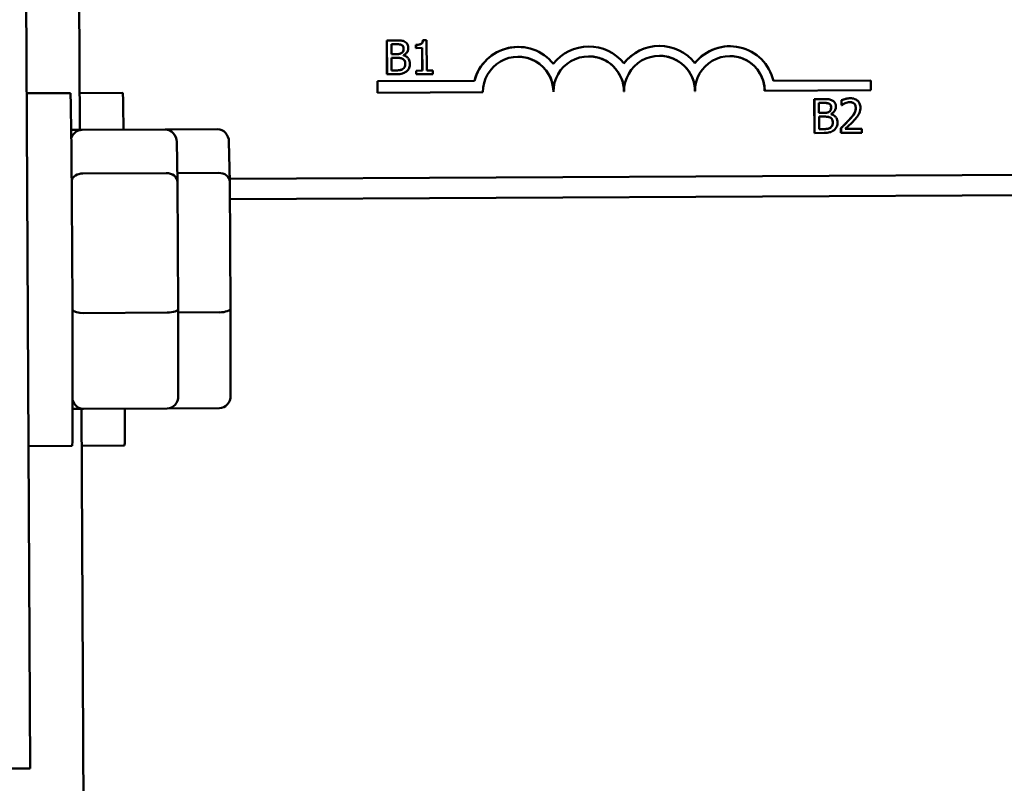
# Model space of a CAD drawing. Units: inches. Extents: x 5 to 215, y 2 to 167.
# Drawn here: x 105 to 107, y 154 to 156 of the extents above; entities that cross this region are included whole.
import ezdxf

# ---------------------------------------------------------------- set-up
doc = ezdxf.new("R2010")
doc.units = ezdxf.units.IN
doc.header["$LTSCALE"] = 10
doc.header["$MEASUREMENT"] = 0
doc.layers.add('Visible (ANSI)', color=7, linetype='Continuous', lineweight=50)

msp = doc.modelspace()

# ---------------------------------------------------------------- linework, layer by layer
at = {"layer": 'Visible (ANSI)'}
for p, q in [((105.2345, 155.3449), (105.2306, 156.0978)), ((105.1464, 154.2136), (105.1367, 156.0886)), ((105.778, 155.5035), (105.7782, 155.5035)), ((105.7783, 155.4435), (105.778, 155.5035)), ((105.7941, 155.5036), (105.7782, 155.5035)), ((105.7782, 155.5035), (105.7785, 155.4435)), ((105.842, 155.504), (105.8422, 155.504)), ((105.8484, 155.5041), (105.8422, 155.504)), ((105.8487, 155.45), (105.8484, 155.5041)), ((105.7862, 155.4967), (105.7938, 155.4968)), ((105.7863, 155.4792), (105.7862, 155.4967)), ((105.8045, 155.4953), (105.8047, 155.4953)), ((105.8297, 155.4956), (105.8298, 155.4956)), ((105.8297, 155.4901), (105.8297, 155.4956)), ((105.8297, 155.4901), (105.8299, 155.4901)), ((105.8298, 155.4956), (105.8299, 155.4901)), ((105.8299, 155.4901), (105.8408, 155.4902)), ((105.8408, 155.45), (105.8406, 155.4902)), ((105.8408, 155.4902), (105.841, 155.45)), ((106.0103, 155.492), (106.0104, 155.492)), ((106.1353, 155.4927), (106.1354, 155.4927)), ((106.2607, 155.4938), (106.2608, 155.4938)), ((106.3853, 155.4932), (106.3854, 155.4932)), ((105.7953, 155.4792), (105.7863, 155.4792)), ((105.7863, 155.4725), (105.7953, 155.4726)), ((105.7864, 155.4504), (105.7863, 155.4725)), ((105.8078, 155.477), (105.8078, 155.4773)), ((105.7929, 155.4504), (105.7864, 155.4504)), ((105.8063, 155.453), (105.8065, 155.453)), ((105.8299, 155.4499), (105.8301, 155.4499)), ((105.83, 155.4438), (105.8299, 155.4499)), ((105.841, 155.45), (105.8301, 155.4499)), ((105.8301, 155.4499), (105.8301, 155.4438)), ((105.8593, 155.4501), (105.8487, 155.45)), ((105.8594, 155.4439), (105.8593, 155.4501)), ((105.7615, 155.4108), (105.7614, 155.4311)), ((105.7614, 155.4311), (105.7615, 155.4311)), ((105.7615, 155.4311), (105.9334, 155.432)), ((105.7616, 155.4108), (105.7615, 155.4311)), ((105.7783, 155.4435), (105.7785, 155.4435)), ((105.7785, 155.4435), (105.7957, 155.4436)), ((105.83, 155.4438), (105.8301, 155.4438)), ((105.8301, 155.4438), (105.8594, 155.4439)), ((106.4628, 155.4319), (106.6357, 155.4328)), ((106.6357, 155.4328), (106.6358, 155.4154)), ((106.324, 155.4138), (106.3241, 155.4138)), ((106.4473, 155.4144), (106.4474, 155.4144)), ((106.6358, 155.4154), (106.4474, 155.4144)), ((105.2176, 155.4102), (105.1402, 155.4098)), ((105.3102, 155.4107), (105.2341, 155.4103)), ((105.7615, 155.4108), (105.7616, 155.4108)), ((105.9483, 155.4118), (105.7616, 155.4108)), ((106.0732, 155.4125), (106.0733, 155.4125)), ((106.1982, 155.4131), (106.1983, 155.4131)), ((106.5354, 155.3995), (106.5355, 155.3995)), ((106.5357, 155.3395), (106.5354, 155.3995)), ((106.5514, 155.3995), (106.5355, 155.3995)), ((106.5355, 155.3995), (106.5359, 155.3395)), ((106.5836, 155.3974), (106.5837, 155.3974)), ((106.5836, 155.3888), (106.5836, 155.3974)), ((106.5837, 155.3974), (106.5838, 155.3888)), ((106.5989, 155.4011), (106.5991, 155.4011)), ((106.5436, 155.3927), (106.5512, 155.3927)), ((106.5436, 155.3751), (106.5436, 155.3927)), ((106.5619, 155.3912), (106.5621, 155.3912)), ((106.5836, 155.3888), (106.5838, 155.3888)), ((106.5838, 155.3888), (106.5842, 155.3888)), ((106.5527, 155.3752), (106.5436, 155.3751)), ((106.5437, 155.3685), (106.5527, 155.3685)), ((106.5438, 155.3463), (106.5437, 155.3685)), ((106.5652, 155.373), (106.5652, 155.3733)), ((105.2377, 155.345), (105.219, 155.3449)), ((105.3857, 155.3457), (105.2377, 155.345)), ((105.4783, 155.3462), (105.3857, 155.3457)), ((106.5503, 155.3463), (106.5438, 155.3463)), ((106.5637, 155.3489), (106.5639, 155.3489)), ((106.5826, 155.3482), (106.5827, 155.3482)), ((106.5826, 155.3397), (106.5826, 155.3482)), ((106.5827, 155.3482), (106.5828, 155.3397)), ((106.6197, 155.3468), (106.5903, 155.3467)), ((106.6198, 155.3399), (106.6197, 155.3468)), ((106.5357, 155.3395), (106.5359, 155.3395)), ((106.5359, 155.3395), (106.5531, 155.3396)), ((106.5826, 155.3397), (106.5828, 155.3397)), ((106.5828, 155.3397), (106.6198, 155.3399)), ((105.4073, 155.2533), (105.4058, 155.3236)), ((105.4999, 155.2538), (105.4984, 155.3241)), ((108.8505, 155.2754), (105.4998, 155.258)), ((105.2393, 155.2677), (105.3873, 155.2685)), ((105.407, 155.2686), (105.4799, 155.2689)), ((105.4087, 155.0284), (105.4073, 155.2531)), ((105.5013, 155.0289), (105.4999, 155.2536)), ((108.8567, 155.2394), (105.5001, 155.222)), ((105.3889, 155.0213), (105.2409, 155.0205)), ((105.4087, 154.8739), (105.4087, 155.0284)), ((105.4815, 155.0218), (105.4087, 155.0214)), ((105.5013, 154.8744), (105.5013, 155.0289)), ((105.2408, 154.8506), (105.2221, 154.8505)), ((105.2487, 152.5978), (105.237, 154.8506)), ((105.3888, 154.8514), (105.2408, 154.8506)), ((105.4814, 154.8519), (105.3888, 154.8514)), ((105.3135, 154.7857), (105.2374, 154.7853)), ((105.2209, 154.7852), (105.1435, 154.7848)), ((105.0235, 154.213), (105.1464, 154.2136))]:
    msp.add_line(p, q, dxfattribs=at)
for centre, major_axis, ratio, start_param, end_param in [((106.0107, 155.4121), (0.0199, 0.0774), 0.999988, 0.256508, 1.570796), ((106.0108, 155.4121), (0.0199, 0.0774), 0.999988, 5.641612, 7.853982), ((106.1358, 155.4128), (0.0495, 0.0628), 0.999997, 6.058972, 7.853982), ((106.1357, 155.4128), (0.0495, 0.0627), 0.999997, 0.673757, 1.570796), ((106.2611, 155.4134), (0.0496, 0.0632), 0.999997, 0.670797, 1.570796), ((106.2612, 155.4134), (0.0495, 0.0632), 0.999997, 6.049581, 7.853982), ((106.3858, 155.4141), (0.0494, 0.0618), 0.999997, 5.614216, 7.853982), ((106.3857, 155.4141), (0.0495, 0.0617), 0.999997, 0.680919, 1.570796), ((106.0108, 155.4121), (-0.0003, 0.0625), 0.999987, 4.712389, 7.853982), ((106.0107, 155.4121), (-0.0003, 0.0625), 0.999987, 4.712389, 6.282355), ((106.1358, 155.4128), (-0.0003, 0.0625), 0.999987, 4.712389, 7.853982), ((106.1357, 155.4128), (-0.0003, 0.0625), 0.999987, 4.712389, 6.282355), ((106.2612, 155.4134), (-0.0003, 0.0629), 0.999987, 4.712389, 7.853982), ((106.2611, 155.4134), (-0.0003, 0.0629), 0.999987, 4.712389, 6.28236), ((106.3858, 155.4141), (-0.0003, 0.0617), 0.999987, 4.712389, 7.853982), ((106.3857, 155.4141), (-0.0003, 0.0617), 0.999987, 4.712389, 6.282343), ((105.2192, 155.0977), (-0.0016, 0.3125), 0.005192, 3.141593, 6.283185), ((105.3119, 155.0982), (-0.0016, 0.3125), 0.005192, 5.624695, 6.283185), ((105.2191, 155.3223), (0.0002, -0.0226), 0.886043, 3.136962, 3.138878), ((105.2378, 155.3224), (0.0002, -0.0226), 0.886043, 3.136962, 4.339036), ((105.3858, 155.3232), (0.0002, -0.0226), 0.886043, 1.583155, 3.136962), ((105.4784, 155.3236), (0.0002, -0.0226), 0.886043, 1.583155, 3.136962), ((105.2393, 155.2522), (-0.02, -0.0003), 0.775717, 4.701238, 6.048629), ((105.3873, 155.2529), (0.02, 0.0003), 0.775717, 6.277347, 7.842831), ((105.4799, 155.2534), (0.02, 0.0003), 0.775717, 6.277347, 7.842831), ((105.2407, 155.0276), (-0.02, -0.0001), 0.352838, 0.211823, 1.577316), ((105.3887, 155.0284), (0.02, 0.0001), 0.352838, 4.718909, 6.284393), ((105.4813, 155.0288), (0.02, 0.0001), 0.352838, 4.718909, 6.284393), ((105.3887, 154.874), (-0.0002, 0.0226), 0.886043, 3.136962, 4.70003), ((105.4813, 154.8745), (-0.0002, 0.0226), 0.886043, 3.136962, 4.70003), ((105.2407, 154.8732), (-0.0002, 0.0226), 0.886043, 1.855797, 3.136962), ((105.222, 154.8731), (-0.0002, 0.0226), 0.886043, 3.107283, 3.136962), ((105.3119, 155.0982), (0.0016, -0.3125), 0.005192, 0, 0.65849)]:
    msp.add_ellipse(centre, major_axis=major_axis, ratio=ratio, start_param=start_param, end_param=end_param, dxfattribs=at)
for points, degree, knots in [([(105.8098, 155.5012), (105.8079, 155.5023), (105.8059, 155.503), (105.8005, 155.5036), (105.7973, 155.5036), (105.7941, 155.5036)], 3, [-0.04114668, -0.04114668, -0.04114668, -0.04114668, -0.02447568, -0.02447568, 0, 0, 0, 0]), ([(105.8161, 155.4902), (105.8161, 155.4919), (105.8159, 155.4936), (105.8147, 155.4969), (105.8139, 155.4979), (105.8124, 155.4996), (105.8112, 155.5005), (105.8098, 155.5012)], 3, [-0.0222312, -0.0222312, -0.0222312, -0.0222312, -0.01716168, -0.01716168, -0.01169092, -0.01169092, 0, 0, 0, 0]), ([(105.8422, 155.504), (105.8421, 155.5032), (105.842, 155.5024), (105.8416, 155.5009), (105.8414, 155.5003), (105.8407, 155.499), (105.8402, 155.4984), (105.8393, 155.4976), (105.8385, 155.4971), (105.835, 155.4959), (105.8324, 155.4956), (105.8298, 155.4956)], 3, [-0.1005438, -0.1005438, -0.1005438, -0.1005438, -0.0762723, -0.0762723, -0.0553229, -0.0553229, -0.032618, -0.032618, -0.0195337, -0.0195337, 0, 0, 0, 0]), ([(105.7938, 155.4968), (105.7961, 155.4968), (105.7984, 155.4968), (105.8021, 155.4964), (105.8035, 155.496), (105.8047, 155.4953)], 3, [-0.02836535, -0.02836535, -0.02836535, -0.02836535, -0.01085458, -0.01085458, 0, 0, 0, 0]), ([(105.8078, 155.489), (105.8078, 155.4878), (105.8077, 155.4865), (105.8071, 155.4842), (105.8067, 155.4835), (105.8059, 155.4823), (105.8052, 155.4818), (105.8045, 155.4813)], 3, [-0.01614271, -0.01614271, -0.01614271, -0.01614271, -0.01115771, -0.01115771, -0.00679168, -0.00679168, 0, 0, 0, 0]), ([(105.8047, 155.4953), (105.8053, 155.495), (105.8058, 155.4946), (105.8067, 155.4935), (105.807, 155.493), (105.8076, 155.4914), (105.8078, 155.4902), (105.8078, 155.489)], 3, [-0.01611241, -0.01611241, -0.01611241, -0.01611241, -0.0128949, -0.0128949, -0.00913085, -0.00913085, 0, 0, 0, 0]), ([(105.8078, 155.4773), (105.8095, 155.4781), (105.811, 155.4792), (105.8133, 155.4816), (105.8143, 155.483), (105.8158, 155.4866), (105.8161, 155.4883), (105.8161, 155.4902)], 3, [-0.05151697, -0.05151697, -0.05151697, -0.05151697, -0.02945551, -0.02945551, -0.01403183, -0.01403183, 0, 0, 0, 0]), ([(105.8045, 155.4813), (105.8029, 155.4802), (105.8017, 155.4798), (105.7995, 155.4794), (105.7976, 155.4792), (105.7953, 155.4792)], 3, [-0.02821329, -0.02821329, -0.02821329, -0.02821329, -0.01712511, -0.01712511, 0, 0, 0, 0]), ([(105.7953, 155.4726), (105.7992, 155.4726), (105.8009, 155.4724), (105.8032, 155.4721), (105.8045, 155.4717), (105.8059, 155.4711)], 3, [-0.01717269, -0.01717269, -0.01717269, -0.01717269, -0.01113094, -0.01113094, 0, 0, 0, 0]), ([(105.8059, 155.4711), (105.8068, 155.4706), (105.8077, 155.47), (105.8093, 155.4684), (105.8096, 155.4676), (105.8105, 155.4655), (105.8108, 155.4637), (105.8108, 155.4618)], 3, [-0.02329222, -0.02329222, -0.02329222, -0.02329222, -0.0192567, -0.0192567, -0.01448536, -0.01448536, 0, 0, 0, 0]), ([(105.8191, 155.4621), (105.8191, 155.4636), (105.8189, 155.4651), (105.8182, 155.4678), (105.8177, 155.4691), (105.8163, 155.4717), (105.8151, 155.4731), (105.8118, 155.4756), (105.8098, 155.4765), (105.8078, 155.477)], 3, [-0.05810018, -0.05810018, -0.05810018, -0.05810018, -0.04429921, -0.04429921, -0.03159195, -0.03159195, -0.01636121, -0.01636121, 0, 0, 0, 0]), ([(105.8065, 155.453), (105.8057, 155.4525), (105.8049, 155.452), (105.8027, 155.4512), (105.8017, 155.451), (105.7988, 155.4505), (105.7957, 155.4504), (105.7929, 155.4504)], 3, [-0.02966584, -0.02966584, -0.02966584, -0.02966584, -0.02635024, -0.02635024, -0.02164064, -0.02164064, 0, 0, 0, 0]), ([(105.7957, 155.4436), (105.7992, 155.4436), (105.8027, 155.4439), (105.8076, 155.4453), (105.8101, 155.4464), (105.8129, 155.4485)], 3, [-0.06763352, -0.06763352, -0.06763352, -0.06763352, -0.02690517, -0.02690517, 0, 0, 0, 0]), ([(105.8108, 155.4618), (105.8108, 155.4607), (105.8107, 155.4596), (105.8102, 155.4575), (105.8098, 155.4567), (105.8087, 155.4548), (105.8076, 155.4538), (105.8065, 155.453)], 3, [-0.02306337, -0.02306337, -0.02306337, -0.02306337, -0.01687777, -0.01687777, -0.01077554, -0.01077554, 0, 0, 0, 0]), ([(105.8129, 155.4485), (105.814, 155.4494), (105.8149, 155.4504), (105.8165, 155.4525), (105.8173, 155.4538), (105.8187, 155.4574), (105.8191, 155.4598), (105.8191, 155.4621)], 3, [-0.04320546, -0.04320546, -0.04320546, -0.04320546, -0.02995386, -0.02995386, -0.01806939, -0.01806939, 0, 0, 0, 0]), ([(106.5672, 155.3972), (106.5653, 155.3982), (106.5632, 155.3989), (106.5579, 155.3996), (106.5547, 155.3996), (106.5514, 155.3995)], 3, [-0.04114668, -0.04114668, -0.04114668, -0.04114668, -0.02447568, -0.02447568, 0, 0, 0, 0]), ([(106.5735, 155.3861), (106.5735, 155.3878), (106.5733, 155.3895), (106.5721, 155.3928), (106.5713, 155.3939), (106.5698, 155.3956), (106.5686, 155.3965), (106.5672, 155.3972)], 3, [-0.0222312, -0.0222312, -0.0222312, -0.0222312, -0.01716168, -0.01716168, -0.01169092, -0.01169092, 0, 0, 0, 0]), ([(106.5991, 155.4011), (106.5962, 155.401), (106.5934, 155.4006), (106.5895, 155.3995), (106.5862, 155.3986), (106.5837, 155.3974)], 3, [-0.0691937, -0.0691937, -0.0691937, -0.0691937, -0.02068373, -0.02068373, 0, 0, 0, 0]), ([(106.6171, 155.3847), (106.6171, 155.3859), (106.617, 155.3872), (106.6165, 155.3897), (106.6161, 155.3908), (106.6149, 155.3936), (106.6138, 155.3952), (106.6113, 155.3976), (106.6097, 155.3988), (106.6047, 155.4007), (106.6019, 155.4011), (106.5991, 155.4011)], 3, [-0.0959954, -0.0959954, -0.0959954, -0.0959954, -0.07980065, -0.07980065, -0.06487587, -0.06487587, -0.04062092, -0.04062092, -0.02135969, -0.02135969, 0, 0, 0, 0]), ([(106.5512, 155.3927), (106.5535, 155.3927), (106.5558, 155.3928), (106.5595, 155.3923), (106.5608, 155.3919), (106.5621, 155.3912)], 3, [-0.02836535, -0.02836535, -0.02836535, -0.02836535, -0.01085458, -0.01085458, 0, 0, 0, 0]), ([(106.5652, 155.385), (106.5652, 155.3837), (106.5651, 155.3824), (106.5645, 155.3802), (106.5641, 155.3795), (106.5633, 155.3783), (106.5626, 155.3777), (106.5619, 155.3772)], 3, [-0.01614271, -0.01614271, -0.01614271, -0.01614271, -0.01115771, -0.01115771, -0.00679168, -0.00679168, 0, 0, 0, 0]), ([(106.5621, 155.3912), (106.5626, 155.3909), (106.5631, 155.3905), (106.5641, 155.3895), (106.5643, 155.3889), (106.565, 155.3874), (106.5652, 155.3862), (106.5652, 155.385)], 3, [-0.01611241, -0.01611241, -0.01611241, -0.01611241, -0.0128949, -0.0128949, -0.00913085, -0.00913085, 0, 0, 0, 0]), ([(106.5652, 155.3733), (106.5669, 155.3741), (106.5684, 155.3752), (106.5706, 155.3775), (106.5717, 155.3789), (106.5732, 155.3825), (106.5735, 155.3843), (106.5735, 155.3861)], 3, [-0.05151697, -0.05151697, -0.05151697, -0.05151697, -0.02945551, -0.02945551, -0.01403183, -0.01403183, 0, 0, 0, 0]), ([(106.5842, 155.3888), (106.585, 155.3894), (106.586, 155.39), (106.5872, 155.3908), (106.5884, 155.3915), (106.59, 155.3922)], 3, [-0.04016296, -0.04016296, -0.04016296, -0.04016296, -0.01380426, -0.01380426, 0, 0, 0, 0]), ([(106.59, 155.3922), (106.5914, 155.3927), (106.5928, 155.3932), (106.5949, 155.3937), (106.5965, 155.3941), (106.5985, 155.3941)], 3, [-0.04725292, -0.04725292, -0.04725292, -0.04725292, -0.0155311, -0.0155311, 0, 0, 0, 0]), ([(106.6089, 155.3842), (106.6089, 155.3826), (106.6087, 155.381), (106.6079, 155.3778), (106.6072, 155.3763), (106.6044, 155.3712), (106.6007, 155.3666), (106.5972, 155.3627)], 3, [-0.07149243, -0.07149243, -0.07149243, -0.07149243, -0.05605175, -0.05605175, -0.04006474, -0.04006474, 0, 0, 0, 0]), ([(106.5985, 155.3941), (106.6005, 155.3941), (106.6018, 155.3938), (106.6039, 155.3931), (106.605, 155.3925), (106.6059, 155.3917)], 3, [-0.0167019, -0.0167019, -0.0167019, -0.0167019, -0.00937535, -0.00937535, 0, 0, 0, 0]), ([(106.6057, 155.3917), (106.6043, 155.3929), (106.6007, 155.3941), (106.5985, 155.3941)], 2, [0, 0, 0, 1, 1.982748, 1.982748, 1.982748]), ([(106.6059, 155.3917), (106.6064, 155.3913), (106.6068, 155.3908), (106.6075, 155.3898), (106.6078, 155.3892), (106.6084, 155.3879), (106.6089, 155.3865), (106.6089, 155.3842)], 3, [-0.04464707, -0.04464707, -0.04464707, -0.04464707, -0.03129217, -0.03129217, -0.01729254, -0.01729254, 0, 0, 0, 0]), ([(106.614, 155.3726), (106.615, 155.3744), (106.6157, 155.3762), (106.6166, 155.3792), (106.6171, 155.3814), (106.6171, 155.3847)], 3, [-0.07215234, -0.07215234, -0.07215234, -0.07215234, -0.02522384, -0.02522384, 0, 0, 0, 0]), ([(106.5619, 155.3772), (106.5603, 155.3762), (106.559, 155.3758), (106.5569, 155.3753), (106.5549, 155.3752), (106.5527, 155.3752)], 3, [-0.02821329, -0.02821329, -0.02821329, -0.02821329, -0.01712511, -0.01712511, 0, 0, 0, 0]), ([(106.5527, 155.3685), (106.5566, 155.3685), (106.5583, 155.3684), (106.5605, 155.3681), (106.5619, 155.3677), (106.5632, 155.367)], 3, [-0.01717269, -0.01717269, -0.01717269, -0.01717269, -0.01113094, -0.01113094, 0, 0, 0, 0]), ([(106.5632, 155.367), (106.5642, 155.3665), (106.565, 155.366), (106.5667, 155.3644), (106.567, 155.3636), (106.5679, 155.3615), (106.5681, 155.3596), (106.5681, 155.3577)], 3, [-0.02329222, -0.02329222, -0.02329222, -0.02329222, -0.0192567, -0.0192567, -0.01448536, -0.01448536, 0, 0, 0, 0]), ([(106.5765, 155.3581), (106.5765, 155.3596), (106.5763, 155.361), (106.5756, 155.3638), (106.5751, 155.365), (106.5736, 155.3676), (106.5725, 155.369), (106.5692, 155.3715), (106.5672, 155.3724), (106.5652, 155.373)], 3, [-0.05810018, -0.05810018, -0.05810018, -0.05810018, -0.04429921, -0.04429921, -0.03159195, -0.03159195, -0.01636121, -0.01636121, 0, 0, 0, 0]), ([(106.5972, 155.3627), (106.5949, 155.3602), (106.5926, 155.3578), (106.5888, 155.354), (106.5863, 155.3516), (106.5827, 155.3482)], 3, [-0.098225, -0.098225, -0.098225, -0.098225, -0.03715726, -0.03715726, 0, 0, 0, 0]), ([(106.5903, 155.3467), (106.5926, 155.3488), (106.5954, 155.3516), (106.5997, 155.3557), (106.6023, 155.3582), (106.6061, 155.3623)], 3, [-0.0877772, -0.0877772, -0.0877772, -0.0877772, -0.0421983, -0.0421983, 0, 0, 0, 0]), ([(106.6061, 155.3623), (106.6076, 155.364), (106.6091, 155.3657), (106.6111, 155.3682), (106.6126, 155.3701), (106.614, 155.3726)], 3, [-0.07398698, -0.07398698, -0.07398698, -0.07398698, -0.02226792, -0.02226792, 0, 0, 0, 0]), ([(106.5639, 155.3489), (106.5631, 155.3484), (106.5623, 155.348), (106.5601, 155.3472), (106.559, 155.347), (106.5562, 155.3465), (106.5531, 155.3464), (106.5503, 155.3463)], 3, [-0.02966584, -0.02966584, -0.02966584, -0.02966584, -0.02635024, -0.02635024, -0.02164064, -0.02164064, 0, 0, 0, 0]), ([(106.5531, 155.3396), (106.5566, 155.3396), (106.5601, 155.3399), (106.565, 155.3413), (106.5675, 155.3423), (106.5703, 155.3445)], 3, [-0.06763352, -0.06763352, -0.06763352, -0.06763352, -0.02690517, -0.02690517, 0, 0, 0, 0]), ([(106.5681, 155.3577), (106.5682, 155.3566), (106.5681, 155.3555), (106.5676, 155.3534), (106.5672, 155.3526), (106.566, 155.3508), (106.565, 155.3498), (106.5639, 155.3489)], 3, [-0.02306337, -0.02306337, -0.02306337, -0.02306337, -0.01687777, -0.01687777, -0.01077554, -0.01077554, 0, 0, 0, 0]), ([(106.5703, 155.3445), (106.5714, 155.3454), (106.5723, 155.3463), (106.5739, 155.3484), (106.5747, 155.3497), (106.5761, 155.3534), (106.5765, 155.3557), (106.5765, 155.3581)], 3, [-0.04320546, -0.04320546, -0.04320546, -0.04320546, -0.02995386, -0.02995386, -0.01806939, -0.01806939, 0, 0, 0, 0])]:
    msp.add_open_spline(points, degree=degree, knots=knots, dxfattribs=at)
for points in [[(105.8297, 155.4956), (105.8359, 155.4956), (105.8417, 155.4992), (105.842, 155.504)], [(105.8045, 155.4953), (105.8026, 155.4963), (105.7979, 155.4968), (105.7936, 155.4968)], [(105.8043, 155.4813), (105.8062, 155.4824), (105.8077, 155.4862), (105.8076, 155.489)], [(105.8076, 155.489), (105.8076, 155.4912), (105.8062, 155.4944), (105.8045, 155.4953)], [(105.7952, 155.4792), (105.7989, 155.4793), (105.8024, 155.48), (105.8043, 155.4813)], [(105.8057, 155.4711), (105.8038, 155.472), (105.7993, 155.4726), (105.7952, 155.4726)], [(105.8106, 155.4618), (105.8106, 155.4652), (105.8086, 155.4695), (105.8057, 155.4711)], [(105.7927, 155.4504), (105.798, 155.4504), (105.804, 155.4514), (105.8063, 155.453)], [(105.8063, 155.453), (105.8086, 155.4546), (105.8106, 155.4586), (105.8106, 155.4618)], [(106.5836, 155.3974), (106.5861, 155.3986), (106.5949, 155.401), (106.5989, 155.4011)], [(106.5619, 155.3912), (106.56, 155.3923), (106.5553, 155.3928), (106.551, 155.3927)], [(106.5617, 155.3772), (106.5636, 155.3784), (106.565, 155.3822), (106.565, 155.385)], [(106.565, 155.385), (106.565, 155.3871), (106.5635, 155.3903), (106.5619, 155.3912)], [(106.597, 155.3627), (106.6038, 155.3703), (106.6088, 155.3794), (106.6087, 155.3842)], [(106.6087, 155.3842), (106.6087, 155.3867), (106.6072, 155.3905), (106.6057, 155.3917)], [(106.5525, 155.3752), (106.5563, 155.3752), (106.5598, 155.376), (106.5617, 155.3772)], [(106.5631, 155.367), (106.5612, 155.368), (106.5567, 155.3685), (106.5526, 155.3685)], [(106.568, 155.3577), (106.568, 155.3611), (106.566, 155.3655), (106.5631, 155.367)], [(106.5826, 155.3482), (106.5865, 155.352), (106.5936, 155.359), (106.597, 155.3627)], [(106.5501, 155.3463), (106.5554, 155.3464), (106.5614, 155.3474), (106.5637, 155.3489)], [(106.5637, 155.3489), (106.5659, 155.3506), (106.568, 155.3546), (106.568, 155.3577)]]:
    msp.add_open_spline(points, degree=2, dxfattribs=at)

doc.saveas('drawing.dxf')
